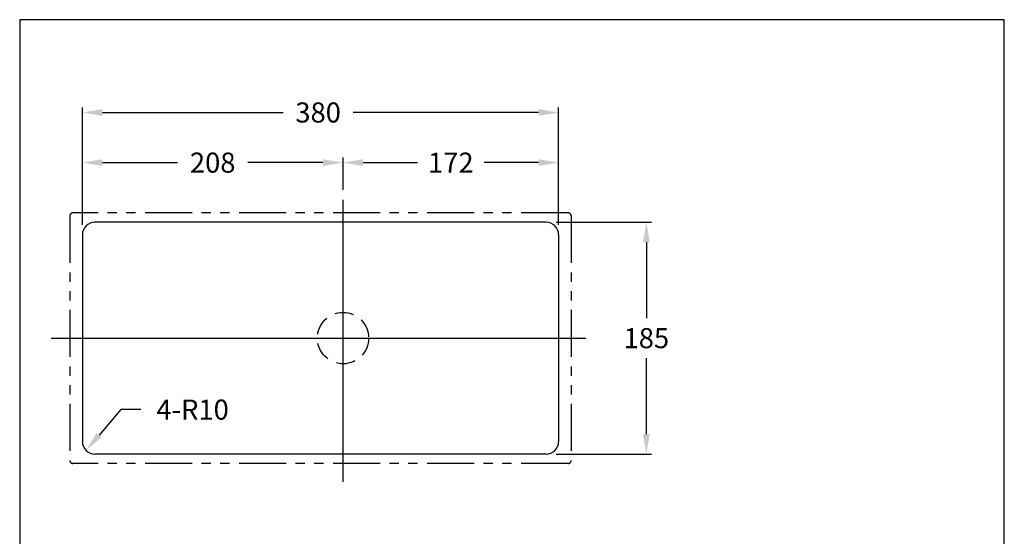
# Model space of a CAD drawing. Units: millimetres. Extents: x 7 to 203, y 5 to 291.
# Drawn here: x 7 to 203, y 188 to 291 of the extents above; entities that cross this region are included whole.
import ezdxf
from ezdxf.lldxf.tags import DXFTag

# ---------------------------------------------------------------- set-up
doc = ezdxf.new("R2010")
doc.units = ezdxf.units.MM
doc.linetypes.add('DASHED2', pattern=[0.375, 0.25, -0.125])
doc.linetypes.add('PHANTOM2', pattern=[1.25, 0.625, -0.125, 0.125, -0.125, 0.125, -0.125])
for name, color, linetype in [('BLKDRA', 7, 'Continuous'), ('Default', 7, 'Continuous'), ('GAIKEI', 2, 'Continuous'), ('Standard', 7, 'Continuous')]:
    doc.layers.add(name, color=color, linetype=linetype)
tags = doc.linetypes.add('CENTER2', pattern=[28.575, 19.05, -3.175, 3.175, -3.175]).pattern_tags.tags
tags[10:11] = [DXFTag(74, 4), DXFTag(75, 0), DXFTag(340, '0'), DXFTag(46, 0.0), DXFTag(50, 0.0), DXFTag(44, 0.0), DXFTag(45, 0.0)]
tags[8:9] = [DXFTag(74, 4), DXFTag(75, 0), DXFTag(340, '0'), DXFTag(46, 0.0), DXFTag(50, 0.0), DXFTag(44, 0.0), DXFTag(45, 0.0)]
tags[6:7] = [DXFTag(74, 4), DXFTag(75, 0), DXFTag(340, '0'), DXFTag(46, 0.0), DXFTag(50, 0.0), DXFTag(44, 0.0), DXFTag(45, 0.0)]
tags[4:5] = [DXFTag(74, 4), DXFTag(75, 0), DXFTag(340, '0'), DXFTag(46, 0.0), DXFTag(50, 0.0), DXFTag(44, 0.0), DXFTag(45, 0.0)]
doc.dimstyles.get("Standard").update_dxf_attribs({"dimtxt": 0.18, "dimasz": 0.18, "dimexe": 0.18, "dimexo": 0.0625, "dimgap": 0.09, "dimtad": 0, "dimtih": 1, "dimtoh": 1, "dimdec": 4, "dimzin": 0, "dimdsep": 46, "dimtxsty": 'Standard', "dimcen": 0.09, "dimadec": 0, "dimazin": 0, "dimtfac": 1, "dimtdec": 4, "dimtofl": 0, "dimtmove": 0, "dimatfit": 3, "dimfxl": 1, "dimtolj": 1, "dimtzin": 0, "dimarcsym": 0})

# ---------------------------------------------------------------- blocks, each defined once
blk = doc.blocks.new('*D17')
at = {"layer": 'Default', "color": 0, "lineweight": -2, "transparency": 16777216}
for p, q in [((26.76, 213.25), (22.42, 208.15)), ((30.76, 213.25), (26.76, 213.25))]:
    blk.add_line(p, q, dxfattribs=at)
at = {"layer": 'Default', "color": 0, "transparency": 16777216}
blk.add_solid([(21.92, 208.59), (22.93, 207.72), (19.83, 205.11)], dxfattribs=at)
at = {"layer": 'Defpoints', "color": 0, "transparency": 16777216}
for p in [(21.45, 207.01), (19.83, 205.11)]:
    blk.add_point(p, dxfattribs=at)
at = {"layer": 'Default', "color": 0, "transparency": 16777216, "insert": (41.09, 213.25), "char_height": 4, "attachment_point": 5}
blk.add_mtext('\\A1;4-R10', dxfattribs=at)
blk = doc.blocks.new('*D102')
at = {"layer": 'Default', "color": 0, "lineweight": -2, "transparency": 16777216}
for p, q in [((19.1, 250.12), (19.1, 273.5)), ((114.1, 250.12), (114.1, 273.5)), ((23.1, 272.5), (59.13, 272.5)), ((110.1, 272.5), (73.13, 272.5))]:
    blk.add_line(p, q, dxfattribs=at)
at = {"layer": 'Default', "color": 0, "transparency": 16777216}
for points in [[(23.1, 273.17), (23.1, 271.83), (19.1, 272.5)], [(110.1, 273.17), (110.1, 271.83), (114.1, 272.5)]]:
    blk.add_solid(points, dxfattribs=at)
at = {"layer": 'Defpoints', "color": 0, "transparency": 16777216}
for p in [(114.1, 272.5), (19.1, 248.12), (114.1, 248.12)]:
    blk.add_point(p, dxfattribs=at)
at = {"layer": 'Default', "color": 0, "transparency": 16777216, "insert": (66.13, 272.5), "char_height": 4, "attachment_point": 5}
blk.add_mtext('\\A1;380', dxfattribs=at)
blk = doc.blocks.new('*D103')
at = {"layer": 'Default', "color": 0, "lineweight": -2, "transparency": 16777216}
for p, q in [((19.1, 250.13), (19.1, 263.5)), ((71.1, 257.08), (71.1, 263.5)), ((23.1, 262.5), (38.1, 262.5)), ((67.1, 262.5), (52.1, 262.5))]:
    blk.add_line(p, q, dxfattribs=at)
at = {"layer": 'Default', "color": 0, "transparency": 16777216}
for points in [[(23.1, 263.17), (23.1, 261.83), (19.1, 262.5)], [(67.1, 263.17), (67.1, 261.83), (71.1, 262.5)]]:
    blk.add_solid(points, dxfattribs=at)
at = {"layer": 'Defpoints', "color": 0, "transparency": 16777216}
for p in [(19.1, 262.5), (71.1, 255.08), (19.1, 248.13)]:
    blk.add_point(p, dxfattribs=at)
at = {"layer": 'Default', "color": 0, "transparency": 16777216, "insert": (45.1, 262.5), "char_height": 4, "attachment_point": 5}
blk.add_mtext('\\A1;208', dxfattribs=at)
blk = doc.blocks.new('*D104')
at = {"layer": 'Default', "color": 0, "lineweight": -2, "transparency": 16777216}
for p, q in [((71.1, 257.08), (71.1, 263.5)), ((114.1, 250.12), (114.1, 263.5)), ((75.1, 262.5), (85.93, 262.5)), ((110.1, 262.5), (99.27, 262.5))]:
    blk.add_line(p, q, dxfattribs=at)
at = {"layer": 'Default', "color": 0, "transparency": 16777216}
for points in [[(75.1, 263.17), (75.1, 261.83), (71.1, 262.5)], [(110.1, 263.17), (110.1, 261.83), (114.1, 262.5)]]:
    blk.add_solid(points, dxfattribs=at)
at = {"layer": 'Defpoints', "color": 0, "transparency": 16777216}
for p in [(114.1, 262.5), (71.1, 255.08), (114.1, 248.12)]:
    blk.add_point(p, dxfattribs=at)
at = {"layer": 'Default', "color": 0, "transparency": 16777216, "insert": (92.6, 262.5), "char_height": 4, "attachment_point": 5}
blk.add_mtext('\\A1;172', dxfattribs=at)
blk = doc.blocks.new('*D105')
at = {"layer": 'Default', "color": 0, "lineweight": -2, "transparency": 16777216}
for p, q in [((113.6, 250.62), (132.6, 250.62)), ((131.6, 246.62), (131.6, 231.5)), ((131.6, 208.38), (131.6, 223.5)), ((113.6, 204.38), (132.6, 204.38))]:
    blk.add_line(p, q, dxfattribs=at)
at = {"layer": 'Default', "color": 0, "transparency": 16777216}
for points in [[(130.93, 246.62), (132.27, 246.62), (131.6, 250.62)], [(130.93, 208.38), (132.27, 208.38), (131.6, 204.38)]]:
    blk.add_solid(points, dxfattribs=at)
at = {"layer": 'Defpoints', "color": 0, "transparency": 16777216}
for p in [(111.6, 250.62), (111.6, 204.38), (131.6, 204.38)]:
    blk.add_point(p, dxfattribs=at)
at = {"layer": 'Default', "color": 0, "transparency": 16777216, "insert": (131.6, 227.5), "char_height": 4, "attachment_point": 5}
blk.add_mtext('\\A1;185', dxfattribs=at)

msp = doc.modelspace()

# ---------------------------------------------------------------- linework, layer by layer
at = {"layer": 'BLKDRA', "linetype": 'CENTER2', "ltscale": 0.5}
for p, q in [((71.1, 198.83), (71.1, 255.08)), ((12.87, 227.5), (119.52, 227.5))]:
    msp.add_line(p, q, dxfattribs=at)
at = {"layer": 'Default', "color": 7, "linetype": 'Continuous'}
msp.add_line((203, 5), (203, 291), dxfattribs=at)
at = {"layer": 'GAIKEI', "color": 0, "linetype": 'PHANTOM2', "ltscale": 15}
for p, q in [((16.6, 251.87), (16.6, 203.12)), ((115.98, 252.5), (17.23, 252.5)), ((116.6, 251.87), (116.6, 203.12)), ((115.98, 202.5), (17.23, 202.5))]:
    msp.add_line(p, q, dxfattribs=at)
at = {"layer": 'GAIKEI'}
for p, q in [((111.6, 250.62), (21.6, 250.62)), ((19.1, 248.12), (19.1, 206.87)), ((114.1, 248.12), (114.1, 206.87)), ((111.6, 204.38), (21.6, 204.38))]:
    msp.add_line(p, q, dxfattribs=at)
at = {"layer": 'GAIKEI', "color": 0, "linetype": 'DASHED2', "ltscale": 15}
msp.add_circle((71.1, 227.5), 5.12, dxfattribs=at)
at = {"layer": 'GAIKEI', "color": 0, "linetype": 'PHANTOM2', "ltscale": 15}
for centre, start, end in [((17.23, 251.87), 90, 180), ((115.98, 251.87), 0, 90), ((17.23, 203.12), 180, 270), ((115.98, 203.12), 270, 0)]:
    msp.add_arc(centre, 0.625, start, end, dxfattribs=at)
at = {"layer": 'GAIKEI'}
for centre, start, end in [((21.6, 248.12), 90, 180), ((111.6, 248.12), 0, 90), ((21.6, 206.87), 180, 270), ((111.6, 206.87), 270, 0)]:
    msp.add_arc(centre, 2.5, start, end, dxfattribs=at)
at = {"layer": 'Standard', "color": 7, "linetype": 'Continuous'}
for p, q in [((6.6, 291), (6.6, 5)), ((203, 291), (6.6, 291))]:
    msp.add_line(p, q, dxfattribs=at)

# ---------------------------------------------------------------- dimensions: what is measured, and where the dimension line sits
at = {"layer": 'Default'}
dim = msp.add_linear_dim(base=(114.1, 272.5), p1=(19.1, 248.12), p2=(114.1, 248.12), dimstyle='Standard', override={"dimtxt": 4, "dimasz": 4, "dimexe": 1, "dimexo": 2, "dimgap": 2, "dimdec": 0, "dimlfac": 4}, dxfattribs=at)
dim.commit()
dim.dimension.update_dxf_attribs({"geometry": '*D102', "text_midpoint": (66.13, 272.5), "dimtype": 160})
for base, p2, picture, middle in [((19.1, 262.5), (19.1, 248.12), '*D103', (45.1, 262.5)), ((114.1, 262.5), (114.1, 248.12), '*D104', (92.6, 262.5))]:
    dim = msp.add_linear_dim(base=base, p1=(71.1, 255.08), p2=p2, dimstyle='Standard', override={"dimtxt": 4, "dimasz": 4, "dimexe": 1, "dimexo": 2, "dimgap": 2, "dimdec": 0, "dimlfac": 4}, dxfattribs=at)
    dim.commit()
    dim.dimension.update_dxf_attribs({"geometry": picture, "text_midpoint": middle})
dim = msp.add_linear_dim(base=(131.6, 204.38), p1=(111.6, 250.62), p2=(111.6, 204.38), angle=90, dimstyle='Standard', override={"dimtxt": 4, "dimasz": 4, "dimexe": 1, "dimexo": 2, "dimgap": 2, "dimdec": 0, "dimlfac": 4}, dxfattribs=at)
dim.commit()
dim.dimension.update_dxf_attribs({"geometry": '*D105', "text_midpoint": (131.6, 227.5)})
dim = msp.add_radius_dim(center=(21.45, 207.01), mpoint=(19.83, 205.11), text='4-<>', dimstyle='Standard', override={"dimtxt": 4, "dimasz": 4, "dimexe": 1, "dimexo": 2, "dimgap": 2, "dimdec": 0, "dimlfac": 4}, dxfattribs=at)
dim.commit()
dim.dimension.update_dxf_attribs({"geometry": '*D17', "text_midpoint": (41.09, 213.25), "dimtype": 164})

doc.saveas('drawing.dxf')
